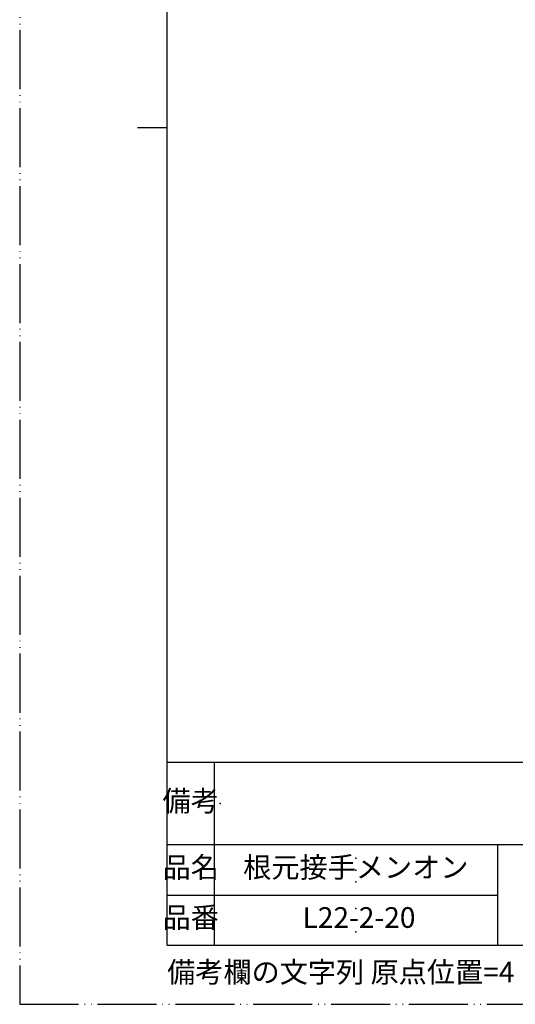
# Model space of a CAD drawing. Units: millimetres. Extents: x 0 to 210, y 0 to 297.
# Drawn here: x 0 to 84, y 0 to 167 of the extents above; entities that cross this region are included whole.
import ezdxf

# ---------------------------------------------------------------- set-up
doc = ezdxf.new("R2010")
doc.units = ezdxf.units.MM
doc.linetypes.add('PHANTOM', pattern=[13, 10, -1, 0, -1, 0, -1])
doc.layers.add('1', color=7, linetype='Continuous')
doc.styles.add('CONVERTER_11', font='MS Mincho.ttf', dxfattribs={"width": 0.89})
doc.styles.add('CONVERTER_12', font='txt.shx', dxfattribs={"width": 0.9})

# ---------------------------------------------------------------- blocks, each defined once
blk = doc.blocks.new('開示A4')
at = {"layer": '1', "color": 4, "linetype": 'PHANTOM'}
for p, q in [((0, 297), (0, 0)), ((0, 0), (210, 0))]:
    blk.add_line(p, q, dxfattribs=at)
at = {"layer": '1', "color": 7, "linetype": 'Continuous'}
for p, q in [((25, 148.5), (25, 287)), ((25, 10), (25, 148.5)), ((25, 41), (200, 41)), ((200, 27), (25, 27)), ((25, 10), (105, 10))]:
    blk.add_line(p, q, dxfattribs=at)
at = {"layer": '1', "color": 2, "linetype": 'Continuous'}
for p, q in [((25, 148.5), (20, 148.5)), ((33, 41), (33, 27)), ((33, 27), (33, 10)), ((81, 27), (81, 10)), ((25, 18.5), (81, 18.5))]:
    blk.add_line(p, q, dxfattribs=at)
at = {"layer": '1', "color": 4}
for p in [(34, 34), (57, 24.75), (57, 22.75), (57, 20.75), (57, 16.25), (57, 14.25), (57, 12.25)]:
    blk.add_point(p, dxfattribs=at)
at = {"layer": '1', "color": 2, "char_height": 3.5, "attachment_point": 5, "style": 'CONVERTER_11'}
for s, insert, line_spacing_factor in [('備考', (29, 34), 0.454545), ('品名', (29, 22.75), 0.727273), ('品番', (29, 14.25), 0.727273)]:
    blk.add_mtext(s, dxfattribs=dict(at, insert=insert, line_spacing_factor=line_spacing_factor))
at = {"layer": '1', "color": 250, "insert": (25, 5), "char_height": 3.5, "attachment_point": 4, "line_spacing_factor": 0.545455, "style": 'CONVERTER_11'}
blk.add_mtext('備考欄の文字列 原点位置=4', dxfattribs=at)

msp = doc.modelspace()

# ---------------------------------------------------------------- block references
at = {"layer": '1'}
msp.add_blockref('開示A4', (0, 0), dxfattribs=at)

# ---------------------------------------------------------------- texts
at = {"color": 7, "insert": (57, 22.75), "char_height": 3.5, "attachment_point": 5, "style": 'CONVERTER_11'}
msp.add_mtext('根元接手メンオン', dxfattribs=at)
at = {"color": 7, "insert": (57, 14.25), "char_height": 3.5, "attachment_point": 5, "line_spacing_factor": 0.90036, "style": 'CONVERTER_12'}
msp.add_mtext(' L22-2-20', dxfattribs=at)

doc.saveas('drawing.dxf')
